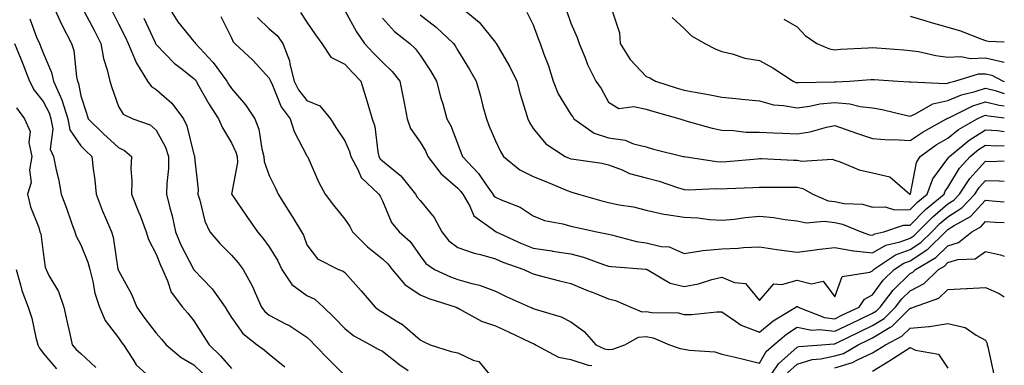
# Model space of a CAD drawing. Units: inches. Extents: x 1039763 to 1042403, y 7229258 to 7231898.
# Drawn here: x 1042142 to 1042403, y 7229536 to 7229628 of the extents above; entities that cross this region are included whole.
import ezdxf

# ---------------------------------------------------------------- set-up
doc = ezdxf.new("R2010")
doc.units = ezdxf.units.IN
doc.header["$MEASUREMENT"] = 0
doc.layers.add('Contour_10397229', color=7, linetype='Continuous', true_color=0x428a0b)

msp = doc.modelspace()

# ---------------------------------------------------------------- linework, layer by layer
at = {"layer": 'Contour_10397229'}
for points in [[(1042150.76, 7229631.92, 2890), (1042152.93, 7229627.03, 2890), (1042153.01, 7229626.87, 2890), (1042155.63, 7229621.92, 2890), (1042156.21, 7229620.08, 2890), (1042156.9, 7229613.06, 2890), (1042157.17, 7229611.92, 2890), (1042157.44, 7229611.3, 2890), (1042158.05, 7229608.04, 2890), (1042159.55, 7229603.43, 2890), (1042160.06, 7229601.92, 2890), (1042164.1, 7229597.96, 2890), (1042168.05, 7229594.31, 2890), (1042169.65, 7229593.53, 2890), (1042171.51, 7229591.92, 2890), (1042171.35, 7229588.61, 2890), (1042171.6, 7229585.47, 2890), (1042171.49, 7229581.92, 2890), (1042173.4, 7229577.26, 2890), (1042173.77, 7229576.21, 2890), (1042175.37, 7229571.92, 2890), (1042176, 7229569.87, 2890), (1042178.05, 7229565.96, 2890), (1042179.18, 7229563.04, 2890), (1042179.71, 7229561.92, 2890), (1042181.1, 7229558.87, 2890), (1042182.03, 7229555.91, 2890), (1042185.02, 7229551.92, 2890), (1042186.47, 7229550.33, 2890), (1042188.05, 7229548.31, 2890), (1042190.55, 7229544.42, 2890), (1042192.07, 7229541.92, 2890), (1042195.14, 7229539.02, 2890), (1042198.05, 7229535.63, 2890)], [(1042158.36, 7229631.61, 2891), (1042161.57, 7229625.45, 2891), (1042163.36, 7229621.92, 2891), (1042164.1, 7229617.98, 2891), (1042165.08, 7229614.9, 2891), (1042165.76, 7229611.92, 2891), (1042166.33, 7229610.21, 2891), (1042168.05, 7229605.21, 2891), (1042169.26, 7229603.14, 2891), (1042171.86, 7229601.92, 2891), (1042176.43, 7229600.29, 2891), (1042178.05, 7229598.95, 2891), (1042180.49, 7229594.37, 2891), (1042181.33, 7229591.92, 2891), (1042181.29, 7229588.69, 2891), (1042180.86, 7229584.72, 2891), (1042180.8, 7229581.92, 2891), (1042181.68, 7229578.3, 2891), (1042182.29, 7229576.16, 2891), (1042183.19, 7229571.92, 2891), (1042184.63, 7229568.5, 2891), (1042187.93, 7229562.04, 2891), (1042188.01, 7229561.88, 2891), (1042188.05, 7229561.82, 2891), (1042192.87, 7229556.75, 2891), (1042196.37, 7229551.92, 2891), (1042197.01, 7229550.89, 2891), (1042198.05, 7229549.18, 2891), (1042201, 7229544.88, 2891), (1042204.87, 7229541.92, 2891), (1042206.72, 7229540.59, 2891), (1042208.05, 7229539.4, 2891), (1042212.21, 7229536.08, 2891)], [(1042181.12, 7229631.92, 2894), (1042183.83, 7229627.71, 2894), (1042188.05, 7229622.44, 2894), (1042188.32, 7229622.18, 2894), (1042188.48, 7229621.92, 2894), (1042193.07, 7229616.94, 2894), (1042193.15, 7229616.83, 2894), (1042196.76, 7229611.92, 2894), (1042197.23, 7229611.11, 2894), (1042198.05, 7229609.93, 2894), (1042201.76, 7229605.64, 2894), (1042204.22, 7229601.92, 2894), (1042205.26, 7229599.13, 2894), (1042206.06, 7229593.91, 2894), (1042206.59, 7229591.92, 2894), (1042206.68, 7229590.56, 2894), (1042208.05, 7229586.85, 2894), (1042209.67, 7229583.55, 2894), (1042210.37, 7229581.92, 2894), (1042213.34, 7229577.21, 2894), (1042214.26, 7229575.71, 2894), (1042216.6, 7229571.92, 2894), (1042217.13, 7229570.99, 2894), (1042218.05, 7229568.45, 2894), (1042220.84, 7229564.72, 2894), (1042226.37, 7229561.92, 2894), (1042227.62, 7229561.5, 2894), (1042228.05, 7229561.14, 2894), (1042232.41, 7229556.27, 2894), (1042236.17, 7229551.92, 2894), (1042237.21, 7229551.08, 2894), (1042238.05, 7229550.57, 2894), (1042241.7, 7229548.26, 2894), (1042243.42, 7229547.28, 2894), (1042248.05, 7229543.21, 2894), (1042248.89, 7229542.77, 2894), (1042250.75, 7229541.92, 2894), (1042256.31, 7229540.17, 2894), (1042258.05, 7229539.75, 2894), (1042262.15, 7229537.81, 2894), (1042263.6, 7229537.46, 2894), (1042268.05, 7229532.08, 2894)], [(1042228.05, 7229630.71, 2898), (1042231.16, 7229625.02, 2898), (1042233.3, 7229621.92, 2898), (1042235.59, 7229619.45, 2898), (1042238.05, 7229616.95, 2898), (1042240.65, 7229614.52, 2898), (1042242.64, 7229611.92, 2898), (1042243.58, 7229607.46, 2898), (1042243.79, 7229606.18, 2898), (1042244.61, 7229601.92, 2898), (1042245.49, 7229599.35, 2898), (1042248.05, 7229595.68, 2898), (1042249.5, 7229593.38, 2898), (1042250.14, 7229591.92, 2898), (1042253.56, 7229587.42, 2898), (1042258.05, 7229583.49, 2898), (1042258.81, 7229582.68, 2898), (1042259.36, 7229581.92, 2898), (1042261.25, 7229578.73, 2898), (1042262.33, 7229576.19, 2898), (1042267.5, 7229572.46, 2898), (1042268.05, 7229572.02, 2898), (1042268.13, 7229571.99, 2898), (1042268.21, 7229571.92, 2898), (1042274.91, 7229568.78, 2898), (1042278.05, 7229567.55, 2898), (1042282.97, 7229566.85, 2898), (1042283.15, 7229566.81, 2898), (1042288.05, 7229566.05, 2898), (1042291.35, 7229565.22, 2898), (1042296.74, 7229563.24, 2898), (1042298.05, 7229562.84, 2898), (1042298.81, 7229562.69, 2898), (1042307.93, 7229562.04, 2898), (1042308.05, 7229562.02, 2898), (1042308.13, 7229562, 2898), (1042308.26, 7229561.92, 2898), (1042314.42, 7229558.29, 2898), (1042318.05, 7229557.44, 2898), (1042321.86, 7229558.1, 2898), (1042325.39, 7229559.26, 2898), (1042328.05, 7229559.87, 2898), (1042331.47, 7229558.5, 2898), (1042334.36, 7229558.23, 2898), (1042338.05, 7229553.67, 2898), (1042341.84, 7229558.14, 2898), (1042344.03, 7229557.89, 2898), (1042348.05, 7229559.11, 2898), (1042351.88, 7229558.1, 2898), (1042354.94, 7229558.81, 2898), (1042358.05, 7229554.62, 2898), (1042359.96, 7229560.01, 2898), (1042367.37, 7229561.23, 2898), (1042368.05, 7229561.58, 2898), (1042368.19, 7229561.77, 2898), (1042368.34, 7229561.92, 2898), (1042374.16, 7229565.81, 2898), (1042378.05, 7229567.24, 2898), (1042380.88, 7229569.09, 2898), (1042383.75, 7229571.92, 2898), (1042385.88, 7229574.09, 2898), (1042388.05, 7229575.91, 2898), (1042391.7, 7229578.27, 2898), (1042395.18, 7229581.92, 2898), (1042396.33, 7229583.65, 2898), (1042398.05, 7229585.54, 2898), (1042401.6, 7229585.47, 2898), (1042403, 7229585.36, 2898)], [(1042258.46, 7229631.92, 2901), (1042263.69, 7229627.56, 2901), (1042268.05, 7229622.16, 2901), (1042268.17, 7229622.04, 2901), (1042268.23, 7229621.92, 2901), (1042268.46, 7229621.52, 2901), (1042271.84, 7229615.71, 2901), (1042273.71, 7229611.92, 2901), (1042274.63, 7229608.5, 2901), (1042276.04, 7229603.93, 2901), (1042276.6, 7229601.92, 2901), (1042277.09, 7229600.97, 2901), (1042278.05, 7229599.37, 2901), (1042281.37, 7229595.25, 2901), (1042286.53, 7229591.92, 2901), (1042287.62, 7229591.5, 2901), (1042288.05, 7229591.32, 2901), (1042288.79, 7229591.17, 2901), (1042296.25, 7229590.13, 2901), (1042298.05, 7229589.69, 2901), (1042301.62, 7229588.35, 2901), (1042303.56, 7229587.42, 2901), (1042308.05, 7229586.22, 2901), (1042311.47, 7229585.34, 2901), (1042316.31, 7229583.66, 2901), (1042318.05, 7229583.14, 2901), (1042319.2, 7229583.07, 2901), (1042326.59, 7229583.38, 2901), (1042328.05, 7229583.31, 2901), (1042329.53, 7229583.39, 2901), (1042336.33, 7229583.64, 2901), (1042338.05, 7229583.76, 2901), (1042339.85, 7229583.73, 2901), (1042346.17, 7229583.79, 2901), (1042348.05, 7229583.76, 2901), (1042349.59, 7229583.45, 2901), (1042352.25, 7229581.92, 2901), (1042356.31, 7229580.18, 2901), (1042358.05, 7229579.95, 2901), (1042360.49, 7229579.47, 2901), (1042365.37, 7229579.24, 2901), (1042368.05, 7229578.48, 2901), (1042371.43, 7229578.55, 2901), (1042373.89, 7229577.77, 2901), (1042378.05, 7229577.81, 2901), (1042380.08, 7229579.88, 2901), (1042382.54, 7229581.92, 2901), (1042384.03, 7229585.95, 2901), (1042388.05, 7229591.34, 2901), (1042388.26, 7229591.71, 2901), (1042388.46, 7229591.92, 2901), (1042393.67, 7229596.29, 2901), (1042398.05, 7229599, 2901), (1042401.17, 7229598.8, 2901), (1042403, 7229598.53, 2901)], [(1042286.84, 7229630.7, 2903), (1042288.05, 7229627.36, 2903), (1042289.69, 7229623.55, 2903), (1042290.26, 7229621.92, 2903), (1042291.82, 7229618.15, 2903), (1042292.46, 7229616.33, 2903), (1042294.67, 7229611.92, 2903), (1042296.06, 7229609.94, 2903), (1042298.05, 7229606.33, 2903), (1042300.8, 7229604.66, 2903), (1042304.73, 7229605.23, 2903), (1042308.05, 7229604.5, 2903), (1042310.02, 7229603.89, 2903), (1042316.92, 7229601.92, 2903), (1042317.76, 7229601.62, 2903), (1042318.05, 7229601.53, 2903), (1042318.56, 7229601.41, 2903), (1042325.55, 7229599.43, 2903), (1042328.05, 7229598.88, 2903), (1042331.14, 7229598.83, 2903), (1042334.53, 7229598.41, 2903), (1042338.05, 7229598.37, 2903), (1042341.76, 7229598.21, 2903), (1042344.22, 7229598.1, 2903), (1042348.05, 7229597.94, 2903), (1042351.51, 7229598.46, 2903), (1042355.86, 7229599.74, 2903), (1042358.05, 7229600.16, 2903), (1042360.76, 7229599.21, 2903), (1042364.1, 7229597.98, 2903), (1042368.05, 7229596.66, 2903), (1042372.42, 7229596.3, 2903), (1042373.58, 7229596.39, 2903), (1042378.05, 7229596.12, 2903), (1042381.47, 7229598.5, 2903), (1042387.7, 7229601.92, 2903), (1042387.91, 7229602.05, 2903), (1042388.05, 7229602.08, 2903), (1042388.32, 7229602.19, 2903), (1042394.61, 7229605.36, 2903), (1042398.05, 7229606.47, 2903), (1042401.68, 7229605.56, 2903), (1042403, 7229605.4, 2903)], [(1042298.83, 7229631.15, 2904), (1042300.92, 7229624.79, 2904), (1042301.16, 7229621.92, 2904), (1042303.75, 7229617.63, 2904), (1042308.05, 7229613.13, 2904), (1042308.97, 7229612.84, 2904), (1042310.51, 7229611.92, 2904), (1042316.23, 7229610.1, 2904), (1042318.05, 7229609.56, 2904), (1042321, 7229608.98, 2904), (1042324.55, 7229608.41, 2904), (1042328.05, 7229607.64, 2904), (1042332.76, 7229607.21, 2904), (1042333.32, 7229607.18, 2904), (1042338.05, 7229606.71, 2904), (1042341.76, 7229605.64, 2904), (1042344.48, 7229605.5, 2904), (1042348.05, 7229604.8, 2904), (1042351.37, 7229605.24, 2904), (1042354.1, 7229605.86, 2904), (1042358.05, 7229606.29, 2904), (1042362.05, 7229605.92, 2904), (1042364.77, 7229605.2, 2904), (1042368.05, 7229604.8, 2904), (1042370.57, 7229604.43, 2904), (1042377.15, 7229602.81, 2904), (1042378.05, 7229602.65, 2904), (1042379.26, 7229603.13, 2904), (1042384.05, 7229605.93, 2904), (1042388.05, 7229606.74, 2904), (1042391.68, 7229608.29, 2904), (1042395.26, 7229609.14, 2904), (1042398.05, 7229610.05, 2904), (1042400.55, 7229609.41, 2904), (1042403, 7229608.61, 2904)], [(1042144.55, 7229628.43, 2889), (1042146.33, 7229623.64, 2889), (1042147.09, 7229621.92, 2889), (1042147.37, 7229621.25, 2889), (1042148.05, 7229619.46, 2889), (1042150.32, 7229614.2, 2889), (1042150.84, 7229611.92, 2889), (1042153.03, 7229606.93, 2889), (1042153.05, 7229606.92, 2889), (1042154.59, 7229601.92, 2889), (1042155.16, 7229599.03, 2889), (1042158.05, 7229594.75, 2889), (1042159.48, 7229593.35, 2889), (1042161.02, 7229591.92, 2889), (1042161.37, 7229588.6, 2889), (1042161.78, 7229585.64, 2889), (1042162.13, 7229581.92, 2889), (1042163.77, 7229577.64, 2889), (1042164.91, 7229575.05, 2889), (1042166.21, 7229571.92, 2889), (1042166.66, 7229570.53, 2889), (1042167.93, 7229562.04, 2889), (1042167.95, 7229561.92, 2889), (1042167.97, 7229561.85, 2889), (1042168.05, 7229561.68, 2889), (1042171.53, 7229555.39, 2889), (1042172.95, 7229551.92, 2889), (1042175.06, 7229548.93, 2889), (1042178.05, 7229544.99, 2889), (1042179.51, 7229543.38, 2889), (1042180.67, 7229541.92, 2889), (1042184.65, 7229538.52, 2889), (1042188.05, 7229536.6, 2889), (1042190.45, 7229534.32, 2889)], [(1042166.47, 7229630.34, 2892), (1042168.05, 7229627.17, 2892), (1042169.81, 7229623.68, 2892), (1042170.65, 7229621.92, 2892), (1042172.6, 7229617.36, 2892), (1042172.84, 7229616.7, 2892), (1042175.75, 7229611.92, 2892), (1042176.72, 7229610.58, 2892), (1042178.05, 7229609.73, 2892), (1042182.21, 7229606.07, 2892), (1042185.34, 7229601.92, 2892), (1042186.17, 7229600.05, 2892), (1042188.05, 7229592.47, 2892), (1042188.19, 7229592.06, 2892), (1042188.26, 7229591.92, 2892), (1042188.25, 7229591.71, 2892), (1042189.16, 7229583.03, 2892), (1042189.12, 7229581.92, 2892), (1042189.65, 7229580.31, 2892), (1042190.92, 7229574.78, 2892), (1042192.27, 7229571.92, 2892), (1042194.98, 7229568.84, 2892), (1042198.05, 7229565.7, 2892), (1042199.81, 7229563.68, 2892), (1042201.14, 7229561.92, 2892), (1042203.56, 7229557.43, 2892), (1042204.28, 7229555.69, 2892), (1042206.02, 7229551.92, 2892), (1042206.88, 7229550.76, 2892), (1042208.05, 7229549.81, 2892), (1042212.56, 7229547.42, 2892), (1042213.23, 7229547.1, 2892), (1042218.05, 7229543.94, 2892), (1042219.07, 7229542.95, 2892), (1042220.04, 7229541.92, 2892), (1042223.99, 7229537.87, 2892), (1042228.05, 7229533.78, 2892)], [(1042174.77, 7229628.64, 2893), (1042177.76, 7229622.2, 2893), (1042177.89, 7229621.92, 2893), (1042177.95, 7229621.81, 2893), (1042178.05, 7229621.67, 2893), (1042182.85, 7229616.71, 2893), (1042184.63, 7229615.33, 2893), (1042188.05, 7229612.6, 2893), (1042188.38, 7229612.25, 2893), (1042188.62, 7229611.92, 2893), (1042189.4, 7229610.56, 2893), (1042192, 7229605.87, 2893), (1042194.59, 7229601.92, 2893), (1042195.61, 7229599.49, 2893), (1042198.05, 7229595.53, 2893), (1042199.22, 7229593.08, 2893), (1042199.53, 7229591.92, 2893), (1042199.63, 7229590.33, 2893), (1042198.07, 7229581.94, 2893), (1042198.07, 7229581.92, 2893), (1042198.13, 7229581.83, 2893), (1042202.11, 7229575.98, 2893), (1042204.92, 7229571.92, 2893), (1042206.37, 7229570.25, 2893), (1042208.05, 7229567.97, 2893), (1042210.35, 7229564.22, 2893), (1042211.35, 7229561.92, 2893), (1042214.03, 7229557.9, 2893), (1042218.05, 7229554.99, 2893), (1042220.12, 7229553.99, 2893), (1042222.44, 7229551.92, 2893), (1042225.3, 7229549.16, 2893), (1042228.05, 7229546.21, 2893), (1042230.45, 7229544.33, 2893), (1042234.89, 7229541.92, 2893), (1042236.92, 7229540.79, 2893), (1042238.05, 7229540.22, 2893), (1042242.7, 7229536.56, 2893), (1042244.89, 7229535.08, 2893)], [(1042195.18, 7229629.06, 2895), (1042198.05, 7229623.38, 2895), (1042198.46, 7229622.33, 2895), (1042198.89, 7229621.92, 2895), (1042203.66, 7229617.53, 2895), (1042208.05, 7229612.68, 2895), (1042208.3, 7229612.17, 2895), (1042208.36, 7229611.92, 2895), (1042208.69, 7229611.28, 2895), (1042211.25, 7229605.12, 2895), (1042213.62, 7229601.92, 2895), (1042214.67, 7229598.53, 2895), (1042218.05, 7229592.09, 2895), (1042218.11, 7229591.98, 2895), (1042218.15, 7229591.92, 2895), (1042218.25, 7229591.72, 2895), (1042221.17, 7229585.05, 2895), (1042222.84, 7229581.92, 2895), (1042225.1, 7229578.98, 2895), (1042228.05, 7229575.25, 2895), (1042229.42, 7229573.29, 2895), (1042230.12, 7229571.92, 2895), (1042234.07, 7229567.94, 2895), (1042238.05, 7229564.71, 2895), (1042239.51, 7229563.38, 2895), (1042240.61, 7229561.92, 2895), (1042244.01, 7229557.89, 2895), (1042248.05, 7229555.22, 2895), (1042250.37, 7229554.25, 2895), (1042257.64, 7229551.92, 2895), (1042257.91, 7229551.77, 2895), (1042258.05, 7229551.71, 2895), (1042258.46, 7229551.51, 2895), (1042264.3, 7229548.17, 2895), (1042268.05, 7229546.93, 2895), (1042271.51, 7229545.38, 2895), (1042277.42, 7229542.54, 2895), (1042278.05, 7229542.25, 2895), (1042278.28, 7229542.15, 2895), (1042278.69, 7229541.92, 2895), (1042284.75, 7229538.63, 2895), (1042288.05, 7229537.97, 2895), (1042292.62, 7229536.48, 2895), (1042293.56, 7229536.41, 2895)], [(1042204.96, 7229628.83, 2896), (1042208.05, 7229625.82, 2896), (1042210.14, 7229624.01, 2896), (1042211.66, 7229621.92, 2896), (1042213.4, 7229617.28, 2896), (1042213.5, 7229616.47, 2896), (1042214.65, 7229611.92, 2896), (1042215.78, 7229609.66, 2896), (1042218.05, 7229606.79, 2896), (1042221.49, 7229605.36, 2896), (1042224.3, 7229601.92, 2896), (1042225.73, 7229599.61, 2896), (1042228.05, 7229596.06, 2896), (1042229.36, 7229593.23, 2896), (1042229.67, 7229591.92, 2896), (1042231.66, 7229588.3, 2896), (1042232.46, 7229586.34, 2896), (1042237.11, 7229581.92, 2896), (1042237.48, 7229581.35, 2896), (1042238.05, 7229580.15, 2896), (1042240.51, 7229574.37, 2896), (1042242.48, 7229571.92, 2896), (1042245.45, 7229569.31, 2896), (1042248.05, 7229565.57, 2896), (1042249.59, 7229563.46, 2896), (1042251.9, 7229561.92, 2896), (1042256.12, 7229559.99, 2896), (1042258.05, 7229559.28, 2896), (1042261.82, 7229558.15, 2896), (1042263.85, 7229557.71, 2896), (1042268.05, 7229556.12, 2896), (1042270.9, 7229554.77, 2896), (1042277.29, 7229551.92, 2896), (1042277.82, 7229551.69, 2896), (1042278.05, 7229551.58, 2896), (1042278.6, 7229551.36, 2896), (1042285.49, 7229549.35, 2896), (1042288.05, 7229548.01, 2896), (1042291.57, 7229545.43, 2896), (1042294.67, 7229541.92, 2896), (1042297, 7229540.87, 2896), (1042298.05, 7229540.63, 2896), (1042299.2, 7229540.76, 2896), (1042302.37, 7229541.92, 2896), (1042305.98, 7229543.98, 2896), (1042308.05, 7229544.08, 2896), (1042309.89, 7229543.75, 2896), (1042314.18, 7229541.92, 2896), (1042317.03, 7229540.9, 2896), (1042318.05, 7229540.78, 2896), (1042319.53, 7229540.45, 2896), (1042326.23, 7229540.09, 2896), (1042328.05, 7229539.45, 2896), (1042331.29, 7229538.68, 2896), (1042334.14, 7229538.02, 2896), (1042338.05, 7229537.07, 2896), (1042339.81, 7229540.17, 2896), (1042341.9, 7229541.92, 2896), (1042345.2, 7229544.77, 2896), (1042348.05, 7229546.61, 2896), (1042351.96, 7229545.83, 2896), (1042353.97, 7229546.01, 2896), (1042358.05, 7229545.51, 2896), (1042362.37, 7229547.6, 2896), (1042364.94, 7229548.81, 2896), (1042368.05, 7229550.29, 2896), (1042369.07, 7229550.9, 2896), (1042370.08, 7229551.92, 2896), (1042373.54, 7229556.44, 2896), (1042378.05, 7229560.88, 2896), (1042378.73, 7229561.24, 2896), (1042379.44, 7229561.92, 2896), (1042384.87, 7229565.1, 2896), (1042388.05, 7229568.23, 2896), (1042390.88, 7229569.09, 2896), (1042394.36, 7229571.92, 2896), (1042396.74, 7229573.23, 2896), (1042398.05, 7229574.63, 2896), (1042400.61, 7229574.48, 2896), (1042403, 7229574.4, 2896)], [(1042216.33, 7229630.19, 2897), (1042218.05, 7229627.57, 2897), (1042220.35, 7229624.23, 2897), (1042222.03, 7229621.92, 2897), (1042224.38, 7229618.25, 2897), (1042228.05, 7229616.47, 2897), (1042230.22, 7229614.1, 2897), (1042232.37, 7229611.92, 2897), (1042233.69, 7229607.55, 2897), (1042234.2, 7229605.78, 2897), (1042235.34, 7229601.92, 2897), (1042236.04, 7229599.91, 2897), (1042236.86, 7229593.12, 2897), (1042237.15, 7229591.92, 2897), (1042237.46, 7229591.33, 2897), (1042238.05, 7229590.78, 2897), (1042242.95, 7229586.82, 2897), (1042246.86, 7229581.92, 2897), (1042247.27, 7229581.14, 2897), (1042248.05, 7229580.23, 2897), (1042251.82, 7229575.69, 2897), (1042253.79, 7229571.92, 2897), (1042255.69, 7229569.55, 2897), (1042258.05, 7229567.78, 2897), (1042262.37, 7229566.24, 2897), (1042264.09, 7229565.88, 2897), (1042268.05, 7229564.74, 2897), (1042270, 7229563.88, 2897), (1042275.55, 7229561.92, 2897), (1042277.23, 7229561.11, 2897), (1042278.05, 7229560.74, 2897), (1042279.63, 7229560.34, 2897), (1042285.06, 7229558.93, 2897), (1042288.05, 7229558.18, 2897), (1042292.46, 7229556.34, 2897), (1042294.38, 7229555.59, 2897), (1042298.05, 7229554.12, 2897), (1042299.85, 7229553.71, 2897), (1042303.97, 7229551.92, 2897), (1042306.84, 7229550.71, 2897), (1042308.05, 7229550.77, 2897), (1042309.48, 7229550.5, 2897), (1042316.51, 7229550.39, 2897), (1042318.05, 7229549.96, 2897), (1042320, 7229549.98, 2897), (1042326.78, 7229550.65, 2897), (1042328.05, 7229550.67, 2897), (1042331.74, 7229548.23, 2897), (1042333.25, 7229547.11, 2897), (1042338.05, 7229545.24, 2897), (1042341.68, 7229548.29, 2897), (1042347.74, 7229551.92, 2897), (1042347.89, 7229552.08, 2897), (1042348.05, 7229552.13, 2897), (1042348.21, 7229552.09, 2897), (1042348.36, 7229551.92, 2897), (1042355.3, 7229549.18, 2897), (1042358.05, 7229548.84, 2897), (1042360.12, 7229549.85, 2897), (1042364.53, 7229551.92, 2897), (1042365.9, 7229554.06, 2897), (1042368.05, 7229555.15, 2897), (1042370.9, 7229559.07, 2897), (1042373.81, 7229561.92, 2897), (1042376.35, 7229563.62, 2897), (1042378.05, 7229564.24, 2897), (1042382.7, 7229567.28, 2897), (1042387.41, 7229571.92, 2897), (1042387.72, 7229572.24, 2897), (1042388.05, 7229572.53, 2897), (1042389.73, 7229573.6, 2897), (1042394.01, 7229575.96, 2897), (1042398.05, 7229580.29, 2897), (1042399.79, 7229580.18, 2897), (1042403, 7229579.91, 2897)], [(1042238.05, 7229628.63, 2899), (1042241.27, 7229625.13, 2899), (1042245.32, 7229621.92, 2899), (1042246.74, 7229620.6, 2899), (1042248.05, 7229618.79, 2899), (1042250.82, 7229614.68, 2899), (1042252.44, 7229611.92, 2899), (1042253.54, 7229607.42, 2899), (1042254.05, 7229605.92, 2899), (1042255.18, 7229601.92, 2899), (1042256.23, 7229600.09, 2899), (1042258.05, 7229595.19, 2899), (1042258.95, 7229592.82, 2899), (1042259.32, 7229591.92, 2899), (1042263.54, 7229587.42, 2899), (1042265.59, 7229584.38, 2899), (1042267.35, 7229581.92, 2899), (1042267.6, 7229581.47, 2899), (1042268.05, 7229581.11, 2899), (1042269.57, 7229580.39, 2899), (1042274.59, 7229578.47, 2899), (1042278.05, 7229576.14, 2899), (1042281.02, 7229574.89, 2899), (1042285.9, 7229574.07, 2899), (1042288.05, 7229573.43, 2899), (1042289.26, 7229573.12, 2899), (1042294.91, 7229571.92, 2899), (1042297.56, 7229571.42, 2899), (1042298.05, 7229571.28, 2899), (1042298.85, 7229571.13, 2899), (1042305.49, 7229569.36, 2899), (1042308.05, 7229568.96, 2899), (1042311.98, 7229568, 2899), (1042314.07, 7229567.94, 2899), (1042318.05, 7229566.2, 2899), (1042323.03, 7229566.94, 2899), (1042323.07, 7229566.93, 2899), (1042328.05, 7229567.36, 2899), (1042332.44, 7229567.54, 2899), (1042333.87, 7229567.73, 2899), (1042338.05, 7229567.94, 2899), (1042342.7, 7229567.26, 2899), (1042343.28, 7229567.15, 2899), (1042348.05, 7229566.53, 2899), (1042352.82, 7229567.14, 2899), (1042353.32, 7229567.2, 2899), (1042358.05, 7229567.78, 2899), (1042363.03, 7229566.91, 2899), (1042363.05, 7229566.91, 2899), (1042368.05, 7229566.35, 2899), (1042371.59, 7229568.38, 2899), (1042375.39, 7229569.25, 2899), (1042378.05, 7229570.24, 2899), (1042379.07, 7229570.9, 2899), (1042380.1, 7229571.92, 2899), (1042384.05, 7229575.92, 2899), (1042388.05, 7229579.31, 2899), (1042389.63, 7229580.33, 2899), (1042391.16, 7229581.92, 2899), (1042393.89, 7229586.08, 2899), (1042398.05, 7229590.64, 2899), (1042399.36, 7229590.62, 2899), (1042403, 7229590.76, 2899)], [(1042248.05, 7229629.56, 2900), (1042252.35, 7229626.22, 2900), (1042256.94, 7229621.92, 2900), (1042257.39, 7229621.26, 2900), (1042258.05, 7229620.07, 2900), (1042261.12, 7229614.99, 2900), (1042262.91, 7229611.92, 2900), (1042264.09, 7229607.96, 2900), (1042264.73, 7229605.25, 2900), (1042265.63, 7229601.92, 2900), (1042266.31, 7229600.17, 2900), (1042268.05, 7229596.04, 2900), (1042269.4, 7229593.28, 2900), (1042270.18, 7229591.92, 2900), (1042274.48, 7229588.36, 2900), (1042278.05, 7229586.61, 2900), (1042281.41, 7229585.29, 2900), (1042287.07, 7229582.89, 2900), (1042288.05, 7229582.5, 2900), (1042288.52, 7229582.39, 2900), (1042290.04, 7229581.92, 2900), (1042296.27, 7229580.15, 2900), (1042298.05, 7229579.73, 2900), (1042300.86, 7229579.11, 2900), (1042304.65, 7229578.52, 2900), (1042308.05, 7229577.64, 2900), (1042312.7, 7229576.57, 2900), (1042313.42, 7229576.54, 2900), (1042318.05, 7229575.77, 2900), (1042321.72, 7229575.6, 2900), (1042324.81, 7229575.15, 2900), (1042328.05, 7229574.97, 2900), (1042331.43, 7229575.31, 2900), (1042334.24, 7229575.73, 2900), (1042338.05, 7229576.07, 2900), (1042341.88, 7229575.74, 2900), (1042344.81, 7229575.15, 2900), (1042348.05, 7229574.81, 2900), (1042350.41, 7229574.27, 2900), (1042355.24, 7229574.74, 2900), (1042358.05, 7229574.37, 2900), (1042360.1, 7229573.97, 2900), (1042365.04, 7229571.92, 2900), (1042367.25, 7229571.13, 2900), (1042368.05, 7229571.04, 2900), (1042368.62, 7229571.36, 2900), (1042371.06, 7229571.92, 2900), (1042376.27, 7229573.7, 2900), (1042378.05, 7229573.72, 2900), (1042382.11, 7229577.86, 2900), (1042387.01, 7229581.92, 2900), (1042387.29, 7229582.67, 2900), (1042388.05, 7229583.69, 2900), (1042391.16, 7229588.81, 2900), (1042393.95, 7229591.92, 2900), (1042396.17, 7229593.8, 2900), (1042398.05, 7229594.96, 2900), (1042400.9, 7229594.77, 2900), (1042403, 7229594.82, 2900)], [(1042276.33, 7229630.2, 2902), (1042278.05, 7229626.84, 2902), (1042279.38, 7229623.26, 2902), (1042279.89, 7229621.92, 2902), (1042280.88, 7229619.09, 2902), (1042282.11, 7229615.97, 2902), (1042283.38, 7229611.92, 2902), (1042284.69, 7229608.56, 2902), (1042288.05, 7229603.11, 2902), (1042288.56, 7229602.43, 2902), (1042288.85, 7229601.92, 2902), (1042294.22, 7229598.09, 2902), (1042298.05, 7229596.86, 2902), (1042302.41, 7229596.28, 2902), (1042304.67, 7229595.3, 2902), (1042308.05, 7229594.52, 2902), (1042310, 7229593.88, 2902), (1042317.85, 7229591.92, 2902), (1042318.01, 7229591.89, 2902), (1042318.05, 7229591.88, 2902), (1042318.09, 7229591.88, 2902), (1042326.68, 7229590.55, 2902), (1042328.05, 7229590.48, 2902), (1042329.4, 7229590.56, 2902), (1042337.44, 7229591.31, 2902), (1042338.05, 7229591.35, 2902), (1042338.64, 7229591.34, 2902), (1042347.09, 7229590.97, 2902), (1042348.05, 7229590.95, 2902), (1042349.26, 7229590.72, 2902), (1042357.31, 7229591.19, 2902), (1042358.05, 7229590.9, 2902), (1042359.51, 7229590.46, 2902), (1042364.48, 7229588.35, 2902), (1042368.05, 7229587.56, 2902), (1042372.64, 7229586.5, 2902), (1042377.95, 7229581.92, 2902), (1042378.03, 7229581.89, 2902), (1042378.05, 7229581.89, 2902), (1042378.07, 7229581.91, 2902), (1042378.09, 7229581.96, 2902), (1042379.67, 7229590.31, 2902), (1042380.71, 7229591.92, 2902), (1042384.96, 7229595.01, 2902), (1042388.05, 7229596.81, 2902), (1042390.86, 7229599.1, 2902), (1042395.82, 7229601.92, 2902), (1042397.31, 7229602.66, 2902), (1042398.05, 7229602.91, 2902), (1042398.83, 7229602.71, 2902), (1042403, 7229602.19, 2902)], [(1042314.91, 7229628.78, 2905), (1042318.05, 7229625.93, 2905), (1042320.06, 7229623.92, 2905), (1042323.6, 7229621.92, 2905), (1042326.49, 7229620.37, 2905), (1042328.05, 7229619.76, 2905), (1042330.82, 7229619.14, 2905), (1042334.18, 7229618.05, 2905), (1042338.05, 7229617.38, 2905), (1042341.59, 7229615.46, 2905), (1042346.96, 7229611.92, 2905), (1042347.72, 7229611.6, 2905), (1042348.05, 7229611.53, 2905), (1042348.38, 7229611.58, 2905), (1042357.84, 7229611.7, 2905), (1042358.05, 7229611.72, 2905), (1042358.26, 7229611.71, 2905), (1042361.94, 7229611.92, 2905), (1042367.6, 7229612.37, 2905), (1042368.05, 7229612.4, 2905), (1042368.5, 7229612.37, 2905), (1042374.73, 7229611.92, 2905), (1042377.84, 7229611.71, 2905), (1042378.05, 7229611.67, 2905), (1042378.23, 7229611.73, 2905), (1042387.42, 7229611.29, 2905), (1042388.05, 7229611.41, 2905), (1042388.4, 7229611.57, 2905), (1042389.91, 7229611.92, 2905), (1042396.14, 7229613.83, 2905), (1042398.05, 7229613.9, 2905), (1042399.67, 7229613.54, 2905), (1042402.7, 7229611.92, 2905), (1042403, 7229611.82, 2905)], [(1042344.53, 7229628.4, 2906), (1042348.05, 7229626.33, 2906), (1042350.2, 7229624.07, 2906), (1042353.3, 7229621.92, 2906), (1042356.64, 7229620.5, 2906), (1042358.05, 7229620.27, 2906), (1042359.59, 7229620.38, 2906), (1042366.88, 7229620.75, 2906), (1042368.05, 7229620.83, 2906), (1042369.22, 7229620.74, 2906), (1042376.35, 7229620.22, 2906), (1042378.05, 7229620.09, 2906), (1042380.22, 7229619.76, 2906), (1042384.85, 7229618.72, 2906), (1042388.05, 7229618.29, 2906), (1042391.47, 7229618.5, 2906), (1042394.07, 7229617.95, 2906), (1042398.05, 7229618.08, 2906), (1042403, 7229616.97, 2906)], [(1042378.05, 7229629.16, 2907), (1042381.94, 7229628.03, 2907), (1042383.64, 7229627.52, 2907), (1042388.05, 7229626.29, 2907), (1042391.39, 7229625.26, 2907), (1042396.78, 7229623.19, 2907), (1042398.05, 7229622.75, 2907), (1042398.69, 7229622.55, 2907), (1042403, 7229622.35, 2907)], [(1042140.51, 7229621.92, 2888), (1042142.15, 7229617.82, 2888), (1042142.68, 7229616.54, 2888), (1042144.46, 7229611.92, 2888), (1042145.67, 7229609.54, 2888), (1042148.05, 7229606.5, 2888), (1042149.65, 7229603.52, 2888), (1042150.16, 7229601.92, 2888), (1042150.67, 7229599.3, 2888), (1042149.96, 7229593.83, 2888), (1042150.84, 7229591.92, 2888), (1042151.55, 7229588.41, 2888), (1042152.13, 7229586.01, 2888), (1042152.89, 7229581.92, 2888), (1042154.28, 7229578.16, 2888), (1042155.63, 7229574.34, 2888), (1042156.51, 7229571.92, 2888), (1042156.84, 7229570.72, 2888), (1042158.05, 7229568.45, 2888), (1042159.96, 7229563.84, 2888), (1042160.45, 7229561.92, 2888), (1042161.27, 7229558.7, 2888), (1042161.78, 7229555.66, 2888), (1042163.01, 7229551.92, 2888), (1042164.5, 7229548.38, 2888), (1042168.05, 7229543.78, 2888), (1042168.81, 7229542.68, 2888), (1042169.38, 7229541.92, 2888), (1042171.9, 7229538.07, 2888), (1042172.72, 7229536.6, 2888), (1042178.01, 7229531.95, 2888)], [(1042141, 7229604.87, 2887), (1042143.17, 7229601.92, 2887), (1042144.65, 7229598.52, 2887), (1042144.32, 7229595.66, 2887), (1042145.04, 7229591.92, 2887), (1042144.48, 7229588.36, 2887), (1042144.94, 7229585.04, 2887), (1042143.95, 7229581.92, 2887), (1042144.69, 7229578.55, 2887), (1042146.9, 7229573.08, 2887), (1042147.23, 7229571.92, 2887), (1042147.46, 7229571.34, 2887), (1042148.05, 7229566.46, 2887), (1042148.62, 7229562.49, 2887), (1042148.85, 7229561.92, 2887), (1042149.63, 7229560.34, 2887), (1042152.17, 7229556.03, 2887), (1042153.58, 7229551.92, 2887), (1042154.38, 7229548.24, 2887), (1042155.12, 7229544.84, 2887), (1042155.76, 7229541.92, 2887), (1042156.84, 7229540.7, 2887), (1042158.05, 7229539.6, 2887), (1042162.05, 7229535.91, 2887)], [(1042339.77, 7229531.92, 2895), (1042343.07, 7229536.9, 2895), (1042348.05, 7229541.29, 2895), (1042348.54, 7229541.43, 2895), (1042354.51, 7229541.92, 2895), (1042357.76, 7229542.21, 2895), (1042358.05, 7229542.17, 2895), (1042358.56, 7229542.42, 2895), (1042364.59, 7229545.38, 2895), (1042368.05, 7229547.02, 2895), (1042371.1, 7229548.87, 2895), (1042374.18, 7229551.92, 2895), (1042375.84, 7229554.12, 2895), (1042378.05, 7229556.29, 2895), (1042381.78, 7229558.18, 2895), (1042385.57, 7229561.92, 2895), (1042387.13, 7229562.84, 2895), (1042388.05, 7229563.74, 2895), (1042390.67, 7229564.54, 2895), (1042395.26, 7229564.71, 2895), (1042398.05, 7229566.65, 2895), (1042401.98, 7229565.84, 2895), (1042403, 7229565.42, 2895)], [(1042140.92, 7229561.92, 2886), (1042142.11, 7229557.86, 2886), (1042142.44, 7229556.3, 2886), (1042144.1, 7229551.92, 2886), (1042145.1, 7229548.97, 2886), (1042146.1, 7229543.86, 2886), (1042146.64, 7229541.92, 2886), (1042147.11, 7229540.98, 2886), (1042148.05, 7229539.71, 2886), (1042151.66, 7229535.53, 2886)], [(1042345.47, 7229534.51, 2894), (1042348.05, 7229536.78, 2894), (1042352, 7229537.97, 2894), (1042354.3, 7229538.16, 2894), (1042358.05, 7229538.97, 2894), (1042360.32, 7229539.65, 2894), (1042364.28, 7229541.92, 2894), (1042366.82, 7229543.16, 2894), (1042368.05, 7229543.75, 2894), (1042372.74, 7229546.61, 2894), (1042373.15, 7229546.82, 2894), (1042378.05, 7229551.65, 2894), (1042378.3, 7229551.67, 2894), (1042378.95, 7229551.92, 2894), (1042385.67, 7229554.3, 2894), (1042388.05, 7229556.63, 2894), (1042392.99, 7229556.86, 2894), (1042393.11, 7229556.87, 2894), (1042398.05, 7229557.11, 2894), (1042401.66, 7229555.53, 2894), (1042403, 7229554.68, 2894)], [(1042358.05, 7229535.78, 2893), (1042362.78, 7229537.2, 2893), (1042364.07, 7229537.95, 2893), (1042368.05, 7229539.77, 2893), (1042371.49, 7229541.92, 2893), (1042375.8, 7229544.17, 2893), (1042378.05, 7229546.37, 2893), (1042382.95, 7229546.82, 2893), (1042383.19, 7229546.78, 2893), (1042388.05, 7229547.56, 2893), (1042392.62, 7229546.49, 2893), (1042395.53, 7229544.44, 2893), (1042398.05, 7229543.11, 2893), (1042398.44, 7229542.3, 2893), (1042398.46, 7229541.92, 2893), (1042398.62, 7229541.34, 2893), (1042400.18, 7229534.06, 2893)], [(1042368.05, 7229534.91, 2892), (1042372.35, 7229537.61, 2892), (1042376.06, 7229539.92, 2892), (1042378.05, 7229541.17, 2892), (1042379.44, 7229540.52, 2892), (1042385.59, 7229539.45, 2892), (1042388.05, 7229535.72, 2892)]]:
    msp.add_polyline3d(points, dxfattribs=at)

doc.saveas('drawing.dxf')
